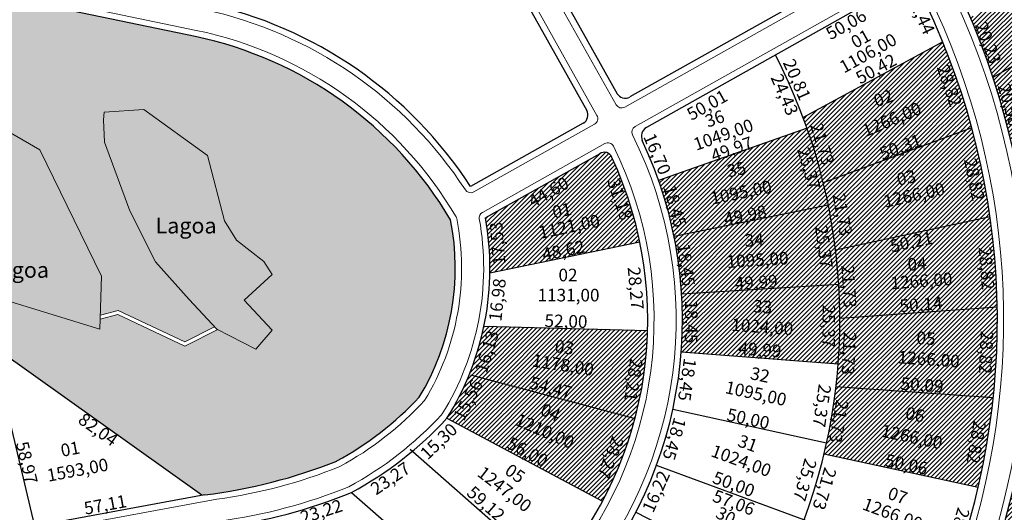
# Model space of a CAD drawing. Units: millimetres. Extents: x 623292 to 627009, y 7849988 to 7851474.
# Drawn here: x 623824 to 624136, y 7850497 to 7850653 of the extents above; entities that cross this region are included whole.
import ezdxf
from ezdxf.enums import TextEntityAlignment as Align

# ---------------------------------------------------------------- set-up
doc = ezdxf.new("R2010")
doc.units = ezdxf.units.MM
doc.header["$MEASUREMENT"] = 0
doc.header["$PDMODE"] = 1
doc.linetypes.add('Continuo', pattern=[0])
for name, color, linetype in [('01-Lotes', 1, 'Continuous'), ('04-Quadras', 5, 'Continuous'), ('07-MEDIDAS', 2, 'Continuous'), ('09 - Nº Quadra', 4, 'Continuous'), ('10- Área do Lote', 1, 'Continuous')]:
    doc.layers.add(name, color=color, linetype=linetype)
for name, color, linetype, lineweight in [('ARRIMO', 7, 'Continuous', 0), ('BREJO', 30, 'Continuous', 0), ('CR', 7, 'Continuous', 0), ('DESCRIÇÕES', 7, 'Continuous', 0), ('FILETE', 4, 'Continuous', 0), ('HACHURAS', 8, 'Continuous', 0), ('LAGOA', 5, 'Continuous', 0), ('MANILHA', 7, 'Continuous', 0), ('MEIO FIO', 1, 'Continuous', 0), ('PA', 7, 'Continuous', 0), ('PE', 7, 'Continuous', 0), ('VA', 4, 'Continuous', 0)]:
    doc.layers.add(name, color=color, linetype=linetype, lineweight=lineweight)
doc.styles.add('STYLE1', font='times.ttf', dxfattribs={"height": 10})
doc.styles.add('TIMES', font='times.ttf', dxfattribs={"height": 4})
pattern_1 = [(45, (0, 0), (-0.70710678119, 0.70710678119), [])]

msp = doc.modelspace()

# ---------------------------------------------------------------- hatches: boundary and pattern name
at = {"layer": 'HACHURAS'}
h = msp.add_hatch(dxfattribs=at)
h.set_pattern_fill('ANSI31', color=9, scale=8, style=0)
h.set_pattern_definition(pattern_1)
h.paths.add_polyline_path([(624190.04, 7850644.42), (624199.84, 7850626.98), (624243.43, 7850651.47), (624233.64, 7850668.91)])
h.paths.add_polyline_path([(624225.3, 7850683.78), (624232.62, 7850670.75), (624226.53, 7850667.33), (624219.21, 7850680.36)], flags=25)
h.paths.add_polyline_path([(624201.26, 7850656.48), (624219.89, 7850667.58), (624216.07, 7850673.99), (624197.44, 7850662.89)], flags=24)
h.paths.add_polyline_path([(624186.28, 7850661.71), (624193.6, 7850648.67), (624187.51, 7850645.25), (624180.19, 7850658.29)], flags=9)
h.paths.add_polyline_path([(624203.51, 7850658.24), (624216.41, 7850665.49), (624219.83, 7850659.4), (624206.93, 7850652.15)], flags=24)
h.paths.add_polyline_path([(624193.72, 7850675.68), (624206.62, 7850682.92), (624210.04, 7850676.84), (624197.14, 7850669.59)], flags=25)
h.paths.add_polyline_path([(624203.93, 7850665.91), (624210.75, 7850669.97), (624207.63, 7850675.2), (624200.81, 7850671.14)], flags=24)
h.paths.add_polyline_path([(624237.24, 7850649.44), (624242.74, 7850639.65), (624248.43, 7850642.85), (624242.93, 7850652.63)], flags=9)
h.paths.add_polyline_path([(624235.09, 7850666.35), (624242.42, 7850653.31), (624236.33, 7850649.89), (624229.01, 7850662.93)], flags=25)
h.paths.add_polyline_path([(624210.46, 7850638.52), (624229.09, 7850649.62), (624225.27, 7850656.03), (624206.64, 7850644.93)], flags=24)
h.paths.add_polyline_path([(624195.16, 7850646.13), (624202.49, 7850633.09), (624196.4, 7850629.67), (624189.08, 7850642.71)], flags=9)
h.paths.add_polyline_path([(624213.31, 7850640.8), (624226.21, 7850648.05), (624229.63, 7850641.96), (624216.73, 7850634.71)], flags=24)
h.paths.add_polyline_path([(624212.49, 7850647.42), (624219.31, 7850651.48), (624216.19, 7850656.72), (624209.37, 7850652.66)], flags=24)
h.paths.add_polyline_path([(624146.29, 7850649.93), (624164.91, 7850661.03), (624161.1, 7850667.44), (624142.47, 7850656.34)], flags=24)
h.paths.add_polyline_path([(624139.41, 7850668.23), (624152.07, 7850675.34), (624155.49, 7850669.25), (624142.83, 7850662.14)], flags=25)
h.paths.add_polyline_path([(624175.65, 7850681.2), (624182.97, 7850668.16), (624176.89, 7850664.74), (624169.56, 7850677.78)], flags=9)
h.paths.add_polyline_path([(624151.87, 7850644.34), (624165.63, 7850652.07), (624161.98, 7850658.57), (624148.22, 7850650.85)], flags=25)
h.paths.add_polyline_path([(624124.52, 7850652.22), (624130.11, 7850637.47), (624137.09, 7850640.11), (624131.5, 7850654.86)], flags=9)
h.paths.add_polyline_path([(624147.8, 7850659.06), (624154.62, 7850663.12), (624151.5, 7850668.35), (624144.68, 7850664.29)], flags=24)
edge = h.paths.add_edge_path()
edge.add_arc((624180.33, 7850661.73), 4.55, 299.2697, 391.2412)
edge.add_line((624184.22, 7850664.09), (624223.84, 7850686.34))
edge.add_line((624223.84, 7850686.34), (624233.64, 7850668.91))
edge.add_line((624233.64, 7850668.91), (624190.04, 7850644.42))
edge.add_line((624190.04, 7850644.42), (624182.55, 7850657.76))
edge = h.paths.add_edge_path()
edge.add_arc((624180.33, 7850661.73), 4.55, 119.3764, 207.4026)
edge.add_line((624176.29, 7850659.63), (624132.78, 7850635.2))
edge.add_arc((623901.33, 7850558.26), 243.9, 18.3872, 23.1397)
edge.add_line((624125.61, 7850654.11), (624170.45, 7850679.29))
edge.add_line((624170.45, 7850679.29), (624178.09, 7850665.69))
h = msp.add_hatch(dxfattribs=at)
h.set_pattern_fill('CORK', color=1, scale=7)
h.set_pattern_definition([(0, (0, 0), (0, 0.875), []), (135, (0.4375, -0.4375), (-1.7499999971, -1.7499999971), [1.237436872, -1.237436872]), (135, (0.6562, -0.4375), (-1.7499999971, -1.7499999971), [1.237436872, -1.237436872]), (135, (0.875, -0.4375), (-1.7499999971, -1.7499999971), [1.237436872, -1.237436872])])
h.paths.add_polyline_path([(623960.58, 7850589.93, 0.210994), (623879.41, 7850648.15), (623814.75, 7850661.6), (623806.95, 7850622.3), (623795.08, 7850617.93), (623795.05, 7850588.8), (623802.79, 7850591.26), (623806.27, 7850612.52), (623817.49, 7850619.46), (623830.09, 7850612.13), (623849.75, 7850572.07), (623849.36, 7850559.64), (623855, 7850561.15), (623876.14, 7850551.17), (623885.65, 7850555.95), (623877.51, 7850564.65), (623866.87, 7850576.64), (623858.71, 7850592.84), (623850.66, 7850614.65), (623850.38, 7850621.7), (623850.57, 7850624.17), (623863.12, 7850624.95), (623883.35, 7850610.36), (623888.82, 7850589.66), (623892.55, 7850583.52), (623901.29, 7850576.73), (623903.94, 7850572.57), (623894.99, 7850564.47), (623903.93, 7850554.97), (623898.73, 7850548.89), (623886.61, 7850555.1), (623876.15, 7850549.83), (623854.88, 7850559.88), (623849.32, 7850558.38), (623849.22, 7850555.2), (623801.19, 7850569.97), (623802.62, 7850588.98), (623795.05, 7850586.62), (623795.03, 7850564.22), (623881.76, 7850502.48), (623882.57, 7850502.63, 0.064229), (623924.45, 7850513.38, 0.080103), (623950.63, 7850533.66, 0.187404)])
h.paths.add_polyline_path([(623816.67, 7850632.27), (623819.74, 7850647.75), (623812.42, 7850649.2), (623809.35, 7850633.72)], flags=24)
h.paths.add_polyline_path([(623788.45, 7850613.51), (623803.25, 7850618.97), (623800.67, 7850625.97), (623785.87, 7850620.52)], flags=9)
h = msp.add_hatch(dxfattribs=at)
h.set_pattern_fill('ANSI31', color=9, scale=8, style=0)
h.set_pattern_definition(pattern_1)
h.paths.add_polyline_path([(624155.62, 7850630.69), (624174.25, 7850641.79), (624170.43, 7850648.2), (624151.8, 7850637.1)], flags=24)
h.paths.add_polyline_path([(624186.28, 7850661.71), (624193.6, 7850648.67), (624187.51, 7850645.25), (624180.19, 7850658.29)], flags=9)
h.paths.add_polyline_path([(624151.87, 7850644.34), (624165.63, 7850652.07), (624161.98, 7850658.57), (624148.22, 7850650.85)], flags=24)
h.paths.add_polyline_path([(624161.7, 7850626.42), (624175.46, 7850634.15), (624171.8, 7850640.66), (624158.05, 7850632.93)], flags=25)
h.paths.add_polyline_path([(624131.78, 7850633.07), (624136.13, 7850617.9), (624143.3, 7850619.96), (624138.96, 7850635.13)], flags=9)
h.paths.add_polyline_path([(624157.75, 7850639.84), (624164.57, 7850643.91), (624161.45, 7850649.16), (624154.62, 7850645.09)], flags=24)
edge = h.paths.add_edge_path()
edge.add_arc((624180.33, 7850661.73), 4.55, 207.4026, 299.2697)
edge.add_line((624182.55, 7850657.76), (624190.04, 7850644.42))
edge.add_line((624190.04, 7850644.42), (624138.44, 7850615.44))
edge.add_arc((623901.33, 7850558.26), 243.9, 13.557, 18.3872)
edge.add_line((624132.78, 7850635.2), (624176.29, 7850659.63))
h = msp.add_hatch(dxfattribs=at)
h.set_pattern_fill('ANSI31', color=9, scale=8, style=0)
h.set_pattern_definition(pattern_1)
h.paths.add_polyline_path([(624126.12, 7850619.18, 0.030901), (624116.87, 7850646.48), (624072.56, 7850622.43, -0.029657), (624078.96, 7850601.66)])
h.paths.add_polyline_path([(624092.1, 7850613.67), (624112.1, 7850622.05), (624109.21, 7850628.93), (624089.21, 7850620.55)], flags=24)
h.paths.add_polyline_path([(624090.62, 7850630.34), (624104.49, 7850637.87), (624100.93, 7850644.43), (624087.07, 7850636.9)], flags=24)
h.paths.add_polyline_path([(624112.43, 7850638.83), (624117.49, 7850623.89), (624124.55, 7850626.28), (624119.5, 7850641.22)], flags=24)
h.paths.add_polyline_path([(624097.36, 7850606.34), (624112.15, 7850611.84), (624109.55, 7850618.83), (624094.76, 7850613.34)], flags=25)
h.paths.add_polyline_path([(624072.24, 7850620.5), (624076.89, 7850605.42), (624084.02, 7850607.62), (624079.37, 7850622.7)], flags=9)
h.paths.add_polyline_path([(624095.29, 7850624.29), (624102.73, 7850627.05), (624100.61, 7850632.76), (624093.17, 7850630)], flags=24)
h = msp.add_hatch(dxfattribs=at)
h.set_pattern_fill('FLEX', color=4, scale=3, style=0)
h.set_pattern_definition([(0, (0, 0), (0, 0.75), [0.75, -0.75]), (45, (0.75, 0), (4e-17, 0.749999999997), [0.1875, -0.6856601718, 0.1875, -1.06066017178])])
h.paths.add_polyline_path([(623883.35, 7850610.36), (623863.12, 7850624.95), (623850.57, 7850624.17), (623850.38, 7850621.7), (623850.66, 7850614.65), (623858.71, 7850592.84), (623866.87, 7850576.64), (623877.51, 7850564.65), (623886.31, 7850555.25), (623898.73, 7850548.89), (623903.93, 7850554.97), (623894.99, 7850564.47), (623903.94, 7850572.57), (623901.29, 7850576.73), (623892.55, 7850583.52), (623888.82, 7850589.66)])
h.paths.add_polyline_path([(623812.04, 7850568.33), (623833.74, 7850568.33), (623833.74, 7850578.06), (623812.04, 7850578.06)], flags=24)
h.paths.add_polyline_path([(623865.27, 7850582.41), (623886.96, 7850582.41), (623886.96, 7850592.14), (623865.27, 7850592.14)], flags=24)
h.paths.add_polyline_path([(623817.49, 7850619.46), (623806.27, 7850612.52), (623802.79, 7850591.26), (623801.19, 7850569.97), (623849.22, 7850555.2), (623849.75, 7850572.07), (623830.09, 7850612.13)])
h = msp.add_hatch(dxfattribs=at)
h.set_pattern_fill('ANSI31', color=9, scale=8, style=0)
h.set_pattern_definition(pattern_1)
h.paths.add_polyline_path([(624080.54, 7850594.59, 0.034603), (624073.79, 7850619.03), (624026.66, 7850602.43, -0.034594), (624031.56, 7850584.65)])
h.paths.add_polyline_path([(624068.26, 7850612.75), (624072.46, 7850597.54), (624079.65, 7850599.53), (624075.45, 7850614.73)], flags=24)
h.paths.add_polyline_path([(624046.21, 7850593.34), (624060.77, 7850596.29), (624062.16, 7850589.45), (624047.6, 7850586.49)], flags=24)
h.paths.add_polyline_path([(624041.7, 7850613.2), (624055.79, 7850618.16), (624058.11, 7850611.58), (624044.02, 7850606.62)], flags=25)
h.paths.add_polyline_path([(624042.82, 7850592.31), (624064.07, 7850596.62), (624062.58, 7850603.94), (624041.33, 7850599.63)], flags=24)
h.paths.add_polyline_path([(624025.65, 7850600.91), (624029.84, 7850585.7), (624037.04, 7850587.69), (624032.85, 7850602.9)], flags=9)
h.paths.add_polyline_path([(624048.03, 7850602.15), (624055.81, 7850603.72), (624054.6, 7850609.69), (624046.82, 7850608.11)], flags=24)
h = msp.add_hatch(dxfattribs=at)
h.set_pattern_fill('ANSI31', color=9, scale=8, style=0)
h.set_pattern_definition(pattern_1)
h.paths.add_polyline_path([(624131.93, 7850590.94, 0.030901), (624126.12, 7850619.18), (624078.96, 7850601.66, -0.029657), (624082.86, 7850580.29)])
h.paths.add_polyline_path([(624097.85, 7850591.34), (624119.03, 7850595.94), (624117.45, 7850603.24), (624096.26, 7850598.63)], flags=24)
h.paths.add_polyline_path([(624097.36, 7850606.34), (624112.15, 7850611.84), (624109.55, 7850618.83), (624094.76, 7850613.34)], flags=24)
h.paths.add_polyline_path([(624121.16, 7850609.82), (624124.33, 7850594.36), (624131.64, 7850595.87), (624128.46, 7850611.32)], flags=24)
h.paths.add_polyline_path([(624079.42, 7850598.82), (624082.25, 7850583.3), (624089.59, 7850584.64), (624086.76, 7850600.16)], flags=25)
h.paths.add_polyline_path([(624102, 7850599.45), (624109.76, 7850601.14), (624108.46, 7850607.09), (624100.71, 7850605.41)], flags=24)
h = msp.add_hatch(dxfattribs=at)
h.set_pattern_fill('ANSI31', color=5, scale=8, style=0)
h.set_pattern_definition(pattern_1)
h.paths.add_polyline_path([(624011.83, 7850609.72, 0.488843), (624007.93, 7850610.95), (623971.66, 7850590.57, -0.048928), (623973.07, 7850573.08), (624020.68, 7850582.93, 0.057803)])
h.paths.add_polyline_path([(623989.55, 7850574.5), (624005, 7850577.69), (624003.49, 7850585), (623988.04, 7850581.8)], flags=25)
h.paths.add_polyline_path([(623980.37, 7850574.78), (623979.1, 7850590.51), (623971.67, 7850589.91), (623972.93, 7850574.18)], flags=24)
h.paths.add_polyline_path([(623988.25, 7850581.44), (624009.48, 7850585.83), (624007.97, 7850593.14), (623986.73, 7850588.75)], flags=24)
h.paths.add_polyline_path([(623986.74, 7850591.13), (624000.49, 7850598.87), (623996.83, 7850605.37), (623983.08, 7850597.64)], flags=24)
h.paths.add_polyline_path([(623986.74, 7850591.13), (624000.49, 7850598.87), (623996.83, 7850605.37), (623983.08, 7850597.64)], flags=24)
h.paths.add_polyline_path([(624007.71, 7850602.76), (624012.84, 7850587.84), (624019.89, 7850590.27), (624014.76, 7850605.19)], flags=24)
h.paths.add_polyline_path([(623992.59, 7850589.08), (624000.36, 7850590.69), (623999.12, 7850596.66), (623991.35, 7850595.05)], flags=24)
h = msp.add_hatch(dxfattribs=at)
h.set_pattern_fill('ANSI31', color=9, scale=8, style=0)
h.set_pattern_definition(pattern_1)
h.paths.add_polyline_path([(624083.85, 7850569.46, 0.034603), (624080.54, 7850594.59), (624031.56, 7850584.65, -0.034592), (624033.96, 7850566.37)])
h.paths.add_polyline_path([(624030.2, 7850582.94), (624032.25, 7850567.29), (624039.65, 7850568.27), (624037.59, 7850583.91)], flags=9)
h.paths.add_polyline_path([(624050.01, 7850565.44), (624065.76, 7850566.42), (624065.3, 7850573.87), (624049.55, 7850572.89)], flags=9)
h.paths.add_polyline_path([(624073.96, 7850588.65), (624076.02, 7850573.01), (624083.42, 7850573.99), (624081.36, 7850589.63)], flags=24)
h.paths.add_polyline_path([(624046.21, 7850593.34), (624060.77, 7850596.29), (624062.16, 7850589.45), (624047.6, 7850586.49)], flags=9)
h.paths.add_polyline_path([(624047.27, 7850572.32), (624068.91, 7850573.66), (624068.45, 7850581.11), (624046.81, 7850579.77)], flags=24)
h.paths.add_polyline_path([(624053.16, 7850580.22), (624061.08, 7850580.71), (624060.71, 7850586.79), (624052.79, 7850586.3)], flags=24)
h = msp.add_hatch(dxfattribs=at)
h.set_pattern_fill('ANSI31', color=9, scale=8, style=0)
h.set_pattern_definition(pattern_1)
h.paths.add_polyline_path([(624134.21, 7850562.21, 0.030901), (624131.93, 7850590.94), (624082.86, 7850580.29, -0.029657), (624084.2, 7850558.59)])
h.paths.add_polyline_path([(624102.23, 7850558.31), (624117.97, 7850559.45), (624117.43, 7850566.89), (624101.69, 7850565.76)], flags=9)
h.paths.add_polyline_path([(624099.37, 7850565.56), (624121, 7850567.13), (624120.46, 7850574.57), (624098.84, 7850573.01)], flags=24)
h.paths.add_polyline_path([(624099.96, 7850577.1), (624115.38, 7850580.45), (624113.8, 7850587.74), (624098.38, 7850584.39)], flags=24)
h.paths.add_polyline_path([(624125.98, 7850582.28), (624127.23, 7850566.55), (624134.66, 7850567.14), (624133.42, 7850582.87)], flags=9)
h.paths.add_polyline_path([(624082.38, 7850576.61), (624083.35, 7850560.86), (624090.8, 7850561.33), (624089.83, 7850577.07)], flags=9)
h.paths.add_polyline_path([(624104.92, 7850572.59), (624112.83, 7850573.17), (624112.39, 7850579.24), (624104.48, 7850578.67)], flags=24)
h = msp.add_hatch(dxfattribs=at)
h.set_pattern_fill('ANSI31', color=9, scale=8, style=0)
h.set_pattern_definition(pattern_1)
h.paths.add_polyline_path([(624083.85, 7850569.46), (624033.96, 7850566.37, -0.03459), (624033.82, 7850547.93), (624083.67, 7850544.11, 0.034603)])
h.paths.add_polyline_path([(624032.89, 7850565.49), (624032.77, 7850549.71), (624040.23, 7850549.65), (624040.35, 7850565.43)], flags=9)
h.paths.add_polyline_path([(624050.65, 7850545.15), (624066.38, 7850543.94), (624066.96, 7850551.38), (624051.22, 7850552.59)], flags=9)
h.paths.add_polyline_path([(624076.53, 7850564.14), (624076.41, 7850548.36), (624083.88, 7850548.31), (624083.99, 7850564.08)], flags=24)
h.paths.add_polyline_path([(624050.01, 7850565.44), (624065.76, 7850566.42), (624065.3, 7850573.87), (624049.55, 7850572.89)], flags=9)
h.paths.add_polyline_path([(624048.21, 7850552.63), (624069.83, 7850551), (624070.4, 7850558.44), (624048.77, 7850560.07)], flags=24)
h.paths.add_polyline_path([(624055.43, 7850559.6), (624063.34, 7850559), (624063.8, 7850565.07), (624055.89, 7850565.67)], flags=24)
h = msp.add_hatch(dxfattribs=at)
h.set_pattern_fill('ANSI31', color=9, scale=8, style=0)
h.set_pattern_definition(pattern_1)
h.paths.add_polyline_path([(624132.93, 7850533.41, 0.030901), (624134.21, 7850562.21), (624084.2, 7850558.59, -0.029657), (624082.97, 7850536.9)])
h.paths.add_polyline_path([(624128.12, 7850504.99, 0.030901), (624132.93, 7850533.41), (624082.97, 7850536.9, -0.029657), (624079.18, 7850515.5)])
h.paths.add_polyline_path([(624102.23, 7850558.31), (624117.97, 7850559.45), (624117.43, 7850566.89), (624101.69, 7850565.76)], flags=9)
h.paths.add_polyline_path([(624101.1, 7850542.26), (624122.73, 7850540.75), (624123.25, 7850548.2), (624101.62, 7850549.7)], flags=24)
h.paths.add_polyline_path([(624102, 7850533.88), (624117.74, 7850532.78), (624118.26, 7850540.23), (624102.52, 7850541.32)], flags=9)
h.paths.add_polyline_path([(624126.8, 7850556.1), (624126.1, 7850540.34), (624133.55, 7850540.01), (624134.25, 7850555.77)], flags=9)
h.paths.add_polyline_path([(624083.31, 7850555.85), (624082.42, 7850540.1), (624089.87, 7850539.67), (624090.76, 7850555.42)], flags=9)
h.paths.add_polyline_path([(624107.34, 7850549.53), (624115.26, 7850548.98), (624115.68, 7850555.06), (624107.77, 7850555.61)], flags=24)
h.paths.add_polyline_path([(624095.37, 7850519.25), (624116.57, 7850514.7), (624118.13, 7850521.99), (624096.93, 7850526.54)], flags=24)
h.paths.add_polyline_path([(624096.59, 7850509.87), (624112.02, 7850506.56), (624113.58, 7850513.86), (624098.16, 7850517.17)], flags=25)
h.paths.add_polyline_path([(624124.74, 7850528.01), (624122.1, 7850512.45), (624129.46, 7850511.21), (624132.09, 7850526.76)], flags=24)
h.paths.add_polyline_path([(624081.13, 7850534.61), (624078.38, 7850519.07), (624085.73, 7850517.77), (624088.48, 7850533.31)], flags=9)
h.paths.add_polyline_path([(624103.52, 7850525.97), (624111.28, 7850524.3), (624112.55, 7850530.26), (624104.79, 7850531.93)], flags=24)
h = msp.add_hatch(dxfattribs=at)
h.set_pattern_fill('ANSI31', color=9, scale=8, style=0)
h.set_pattern_definition(pattern_1)
h.paths.add_polyline_path([(624019.15, 7850526.91, 0.057803), (624023.17, 7850554.83), (623971.19, 7850556.23, -0.044896), (623966.49, 7850540.82)])
h.paths.add_polyline_path([(623989.24, 7850553.8), (624005.01, 7850553.37), (624005.21, 7850560.83), (623989.44, 7850561.25)], flags=9)
h.paths.add_polyline_path([(623973.84, 7850539.35), (623978.43, 7850554.44), (623971.3, 7850556.62), (623966.7, 7850541.53)], flags=9)
h.paths.add_polyline_path([(623983.71, 7850534.62), (623998.96, 7850530.59), (624000.87, 7850537.81), (623985.62, 7850541.84)], flags=25)
h.paths.add_polyline_path([(624015.63, 7850547.72), (624013.38, 7850532.1), (624020.77, 7850531.04), (624023.01, 7850546.66)], flags=24)
h.paths.add_polyline_path([(623984.7, 7850541.41), (624006.13, 7850538.07), (624007.28, 7850545.44), (623985.85, 7850548.79)], flags=24)
h.paths.add_polyline_path([(623992.28, 7850547.1), (624000.12, 7850545.88), (624001.06, 7850551.9), (623993.22, 7850553.12)], flags=24)
h = msp.add_hatch(dxfattribs=at)
h.set_pattern_fill('ANSI31', color=9, scale=8, style=0)
h.set_pattern_definition(pattern_1)
h.paths.add_polyline_path([(624186.86, 7850557.9), (624145.09, 7850549.9, -0.080922), (624129.83, 7850472.96)])
h.paths.add_polyline_path([(624147.72, 7850513.67), (624150.79, 7850529.15), (624143.47, 7850530.6), (624140.4, 7850515.12)], flags=24)
h.paths.add_polyline_path([(624159.08, 7850558.34), (624173.62, 7850561.13), (624174.94, 7850554.27), (624160.39, 7850551.48)], flags=9)
h.paths.add_polyline_path([(624156.61, 7850508.72), (624167.04, 7850524.28), (624160.84, 7850528.43), (624150.42, 7850512.87)], flags=25)
h.paths.add_polyline_path([(624154.6, 7850540.36), (624162.5, 7850540.36), (624162.5, 7850546.34), (624154.6, 7850546.34)], flags=24)
h.paths.add_polyline_path([(624148.59, 7850532.99), (624170.27, 7850532.99), (624170.27, 7850540.45), (624148.59, 7850540.45)], flags=24)
h = msp.add_hatch(dxfattribs=at)
h.set_pattern_fill('ANSI31', color=9, scale=8, style=0)
h.set_pattern_definition(pattern_1)
h.paths.add_polyline_path([(623966.49, 7850540.82, -0.043287), (623959.43, 7850526.98), (624008.85, 7850500.64, 0.057803), (624019.15, 7850526.91)])
h.paths.add_polyline_path([(623966.28, 7850523.84), (623973.45, 7850537.89), (623966.81, 7850541.28), (623959.64, 7850527.23)], flags=9)
h.paths.add_polyline_path([(623976.08, 7850516.29), (623990, 7850508.87), (623993.51, 7850515.46), (623979.59, 7850522.88)], flags=25)
h.paths.add_polyline_path([(624010.34, 7850523.34), (624004.58, 7850508.65), (624011.53, 7850505.92), (624017.29, 7850520.61)], flags=24)
h.paths.add_polyline_path([(623983.71, 7850534.62), (623998.96, 7850530.59), (624000.87, 7850537.81), (623985.62, 7850541.84)], flags=9)
h.paths.add_polyline_path([(623978.67, 7850523.46), (623998.54, 7850514.78), (624001.52, 7850521.62), (623981.65, 7850530.3)], flags=24)
h.paths.add_polyline_path([(623987.37, 7850527.62), (623994.64, 7850524.44), (623997.08, 7850530.02), (623989.81, 7850533.2)], flags=24)

# ---------------------------------------------------------------- linework, layer by layer
at = {"layer": '01-Lotes'}
msp.add_line((624176.29, 7850659.63), (624132.77, 7850635.19), dxfattribs=at)
at = {"layer": '01-Lotes', "linetype": 'Continuo'}
for p, q in [((624116.87, 7850646.48), (624072.56, 7850622.43)), ((624073.79, 7850619.03), (624026.66, 7850602.43)), ((624126.12, 7850619.18), (624078.96, 7850601.66)), ((624080.54, 7850594.59), (624031.56, 7850584.65)), ((624131.93, 7850590.94), (624082.86, 7850580.29)), ((623973.07, 7850573.08), (624020.68, 7850582.93)), ((624083.85, 7850569.46), (624033.96, 7850566.37)), ((623795.03, 7850564.22), (623881.6, 7850502.6)), ((624134.21, 7850562.21), (624084.2, 7850558.59)), ((623971.19, 7850556.23), (624023.17, 7850554.83)), ((624083.67, 7850544.11), (624033.82, 7850547.93)), ((623966.94, 7850540.7), (624019.15, 7850526.91)), ((624132.93, 7850533.41), (624082.97, 7850536.9)), ((624079.98, 7850519.03), (624031.14, 7850529.69)), ((624128.12, 7850504.99), (624079.18, 7850515.5)), ((623929.14, 7850503.41), (623978, 7850460.54))]:
    msp.add_line(p, q, dxfattribs=at)
at = {"layer": '01-Lotes', "color": 1, "linetype": 'Continuo'}
for p, q in [((623828.54, 7850492.68), (623814.92, 7850550.06)), ((623959.43, 7850526.98), (624008.85, 7850500.64)), ((623992.82, 7850477.44), (623947.71, 7850517)), ((624119.84, 7850477.38), (624025.97, 7850512)), ((624019.44, 7850497.15), (624102.45, 7850454.47))]:
    msp.add_line(p, q, dxfattribs=at)
at = {"layer": '01-Lotes', "linetype": 'Continuo'}
msp.add_arc((623900.84, 7850558.13), 183.36, 339.7606, 27.3247, dxfattribs=at)
at = {"layer": '04-Quadras', "color": 5}
for p, q in [((623879.41, 7850648.15), (623731.36, 7850678.95)), ((624099.47, 7850674.98), (624017.51, 7850628.95)), ((624104.78, 7850665.35), (624022.76, 7850619.28)), ((623995.1, 7850662.73), (624013.51, 7850629.95)), ((623985.43, 7850657.48), (624003.85, 7850624.69)), ((624002.71, 7850620.63), (623966.94, 7850600.54)), ((624007.93, 7850610.95), (623971.66, 7850590.57)), ((623882.57, 7850502.63), (623737.37, 7850475.88))]:
    msp.add_line(p, q, dxfattribs=at)
for centre, radius, start, end in [((623900.88, 7850558.33), 244.35, 339.5516, 27.0825), ((623900.82, 7850558.12), 233.42, 339.7648, 27.0174), ((623854.06, 7850527.12), 134.66, 33.0408, 77.7382), ((623854.08, 7850527.14), 123.63, 30.5218, 78.179), ((624016.04, 7850631.56), 3, 209.3219, 299.3231), ((624001.22, 7850623.24), 3, 299.3231, 29.3219), ((624024.59, 7850616.42), 3.4, 122.6726, 202.5276), ((623900.79, 7850558.17), 133.42, 318.737, 25.2638), ((624009.4, 7850608.81), 2.59, 20.3782, 124.5837), ((623900.79, 7850558.17), 122.42, 318.737, 24.9006), ((623883.18, 7850574.61), 78.91, 328.741, 11.1984), ((623883.18, 7850574.61), 89.91, 328.0103, 10.2302), ((623874.66, 7850604.7), 104, 298.6025, 316.9217), ((623874.66, 7850604.7), 115, 298.2717, 317.4844), ((623861.82, 7850670.38), 169.03, 277.0487, 291.7486), ((623865.16, 7850660.43), 169.56, 277.5763, 292.1689)]:
    msp.add_arc(centre, radius, start, end, dxfattribs=at)
at = {"layer": '07-MEDIDAS'}
msp.add_arc((623900.79, 7850558.17), 133.42, 3.5226, 11.4474, dxfattribs=at)
at = {"layer": 'ARRIMO'}
for p in [(623921.03, 7850569), (623921.33, 7850568.86), (623911.32, 7850558.37), (623911.53, 7850558.33), (623908.68, 7850553.03), (623908.78, 7850553.01), (623907.82, 7850548.32), (623907.84, 7850548.49), (623895.86, 7850545.88), (623896, 7850545.63), (623902.15, 7850546.11), (623902.19, 7850545.98), (623904.42, 7850545.13), (623904.53, 7850545.15), (623904.93, 7850547.31), (623905.13, 7850547.16), (623887.09, 7850542.87), (623887.12, 7850542.95), (623900.35, 7850544.32), (623900.39, 7850544.26), (623871.39, 7850538.81), (623882.95, 7850541.32), (623882.98, 7850541.03), (623871.49, 7850538.64), (623861.88, 7850534.63), (623861.93, 7850534.38), (623852.53, 7850531.03), (623852.59, 7850530.94), (623837.84, 7850524.29), (623837.91, 7850524.04), (623834.46, 7850522.91)]:
    msp.add_point(p, dxfattribs=at)
at = {"layer": 'BREJO'}
for p in [(623898.63, 7850610.91), (623930.26, 7850611.89), (623898.87, 7850605.02), (623917.67, 7850604.66), (623940.03, 7850606.61), (623948.86, 7850604.8), (623836.89, 7850602.69), (623947.66, 7850592.41), (623953.74, 7850594.1), (623926.11, 7850586.44), (623938.43, 7850587.08), (623855.72, 7850579.62), (623956.02, 7850577), (623972.4, 7850576.28), (623946.49, 7850570.64), (623971.44, 7850569.44), (623873.39, 7850556.1), (623929.77, 7850554.69), (623943.72, 7850555.7), (623957.19, 7850556.57), (623917.74, 7850554.1), (623944.49, 7850552.48), (623939.59, 7850550.99), (623921.61, 7850546.66), (623852.41, 7850542.35), (623913.25, 7850532.81)]:
    msp.add_point(p, dxfattribs=at)
at = {"layer": 'CR'}
for p in [(623908.46, 7850649.2), (624051.28, 7850648.06), (623922, 7850642.1), (624039.76, 7850641.3), (623997.73, 7850634.22), (623937.5, 7850630.87), (623833.3, 7850628.32), (624017.54, 7850629), (623844.17, 7850625.22), (623847.46, 7850622.66), (623843.11, 7850617.91), (623951.25, 7850619.43), (623992.48, 7850614.01), (624019.84, 7850616.55), (624011.11, 7850611.45), (623847.72, 7850607.8), (623960.24, 7850607.55), (623997.37, 7850603.9), (623998.17, 7850604.47), (623965.74, 7850599.44), (623857.18, 7850585.77), (623874.42, 7850560.67), (623877.72, 7850553.64), (623886.67, 7850546.2), (623867.93, 7850539.3), (623840.08, 7850527.12), (623828.79, 7850523.16)]:
    msp.add_point(p, dxfattribs=at)
at = {"layer": 'FILETE'}
for points in [[(623849.36, 7850559.64), (623855, 7850561.15), (623876.14, 7850551.17), (623885.65, 7850555.95)], [(623849.32, 7850558.38), (623854.88, 7850559.88), (623876.15, 7850549.83), (623886.61, 7850555.1)]]:
    msp.add_lwpolyline(points, dxfattribs=at)
for p in [(623937.11, 7850607.87), (623854.77, 7850560.83), (623847.76, 7850559.27), (623848.14, 7850558.07), (623854.88, 7850559.88), (623883.26, 7850557.72), (623886.22, 7850554.9), (623877.23, 7850552.46), (623876.15, 7850549.83), (623907.21, 7850548.57), (623897.52, 7850545.16), (623903.68, 7850545.59), (623887.22, 7850542.16), (623871.12, 7850538.05)]:
    msp.add_point(p, dxfattribs=at)
at = {"layer": 'LAGOA'}
msp.add_lwpolyline([(623898.73, 7850548.89), (623886.31, 7850555.25), (623877.51, 7850564.65), (623866.87, 7850576.64), (623858.71, 7850592.84), (623850.66, 7850614.65), (623850.38, 7850621.7), (623850.57, 7850624.17), (623863.12, 7850624.95), (623883.35, 7850610.36), (623888.82, 7850589.66), (623892.55, 7850583.52), (623901.29, 7850576.73), (623903.94, 7850572.57), (623894.99, 7850564.47), (623903.93, 7850554.97)], close=True, dxfattribs=at)
for points in [[(623849.75, 7850572.07), (623830.09, 7850612.13), (623817.49, 7850619.46)], [(623849.22, 7850555.2), (623849.75, 7850572.07)], [(623849.22, 7850555.2), (623801.19, 7850569.97)]]:
    msp.add_lwpolyline(points, dxfattribs=at)
for p in [(623850.57, 7850624.17), (623863.12, 7850624.95), (623850.38, 7850621.7), (623850.66, 7850614.65), (623830.09, 7850612.13), (623883.35, 7850610.36), (623858.71, 7850592.84), (623888.82, 7850589.66), (623892.55, 7850583.52), (623866.87, 7850576.64), (623901.29, 7850576.73), (623849.75, 7850572.07), (623903.94, 7850572.57), (623877.51, 7850564.65), (623894.99, 7850564.47), (623886.31, 7850555.25), (623903.93, 7850554.97), (623849.12, 7850551.92), (623898.73, 7850548.89), (623827.93, 7850534.26)]:
    msp.add_point(p, dxfattribs=at)
at = {"layer": 'MANILHA'}
for p in [(623878.09, 7850648.64), (624014.61, 7850625.31), (624006.07, 7850620.4), (623952.17, 7850617), (624018.86, 7850617.21), (623946.7, 7850613.89), (623946.19, 7850613.61), (624011.13, 7850612.99), (623940.86, 7850610.2), (623959.08, 7850594.08), (623971.06, 7850590.54), (623963.33, 7850586.23)]:
    msp.add_point(p, dxfattribs=at)
at = {"layer": 'MEIO FIO', "ltscale": 0.2}
for p, q in [((623879.81, 7850650.11), (623733.55, 7850680.53)), ((624103.06, 7850674.71), (624015.88, 7850625.73)), ((624106.41, 7850668.56), (624019.16, 7850619.55)), ((623993.34, 7850661.77), (624013.15, 7850626.5)), ((623987.19, 7850658.43), (624007.05, 7850623.07)), ((624006.29, 7850620.35), (623967.92, 7850598.8)), ((624009.56, 7850614.16), (623970.68, 7850592.32)), ((623886.32, 7850501.28), (623739.1, 7850474.16))]:
    msp.add_line(p, q, dxfattribs=at)
for centre, radius, start, end in [((623900.82, 7850558.12), 242.42, 339.8122, 27.8238), ((623900.82, 7850558.12), 235.42, 339.7648, 27.7532), ((623854.06, 7850527.12), 132.66, 33.0408, 77.7382), ((623854.08, 7850527.14), 125.63, 30.5218, 78.1801), ((624014.9, 7850627.48), 2, 209.3231, 299.3219), ((624005.31, 7850622.09), 2, 299.3219, 29.3231), ((624020.14, 7850617.81), 2, 119.3219, 206.5499), ((623900.79, 7850558.17), 131.42, 318.737, 26.5499), ((624010.54, 7850612.42), 2, 26.3006, 119.3219), ((623900.79, 7850558.17), 124.42, 318.737, 26.3006), ((623966.94, 7850600.54), 2, 213.0408, 299.3219), ((623971.66, 7850590.57), 2, 119.3219, 190.2302), ((623883.18, 7850574.61), 80.91, 328.741, 11.1984), ((623883.18, 7850574.61), 87.91, 328.2555, 10.2302), ((623960.58, 7850589.93), 2, 11.1984, 30.5248), ((623875.52, 7850603.39), 104.45, 298.5239, 317.3491), ((623874.66, 7850604.7), 113, 298.3257, 317.2937), ((623956.23, 7850529.41), 2, 317.2937, 328.2555), ((623865.32, 7850659.61), 159.72, 277.5572, 292.094), ((623865.16, 7850660.43), 167.56, 277.5763, 292.1324)]:
    msp.add_arc(centre, radius, start, end, dxfattribs=at)
at = {"layer": 'PA'}
for p in [(624072.95, 7850652.81), (623856.6, 7850650.35), (623865.7, 7850651.32), (623877.47, 7850648.49), (623937.03, 7850651.01), (623878.6, 7850648.23), (623884.37, 7850646.78), (623907.64, 7850646.93), (624025.37, 7850645.41), (623838.11, 7850644.18), (623838.16, 7850644.13), (623967.17, 7850645), (623905.38, 7850640.5), (623921.6, 7850640.49), (623854.16, 7850637.05), (624046.22, 7850637.97), (624085.21, 7850636.59), (623903.25, 7850634.38), (623916.65, 7850635.7), (623974.3, 7850632.65), (623974.98, 7850634.25), (623937.2, 7850630.1), (624058.52, 7850630.81), (623852.13, 7850627.15), (623892.57, 7850629.34), (623970.46, 7850626.93), (624015.06, 7850625.52), (624124.34, 7850624.31), (623892.93, 7850621.67), (623930.68, 7850621.99), (623935.88, 7850623.04), (624052.87, 7850622.51), (623901.92, 7850618.14), (623950.75, 7850619.01), (623983.75, 7850618.65), (623919.85, 7850616.66), (623946.13, 7850614.18), (623983.89, 7850616.53), (624038.33, 7850616.74), (623970.26, 7850611.21), (624099.1, 7850611.66), (623994.28, 7850608.04), (623944.87, 7850606.88), (623953.07, 7850604.65), (623959.72, 7850607.21), (623980.68, 7850606.19), (623997.6, 7850605.45), (624022.23, 7850606.53), (624047.59, 7850607.57), (624086.22, 7850606.63), (623936.75, 7850603.81), (623981.43, 7850601.61), (624009.15, 7850601.39), (624049.72, 7850602.33), (624064.46, 7850601.89), (623965.29, 7850599.25), (623966.83, 7850598.36), (624031, 7850596.92), (623958.96, 7850594.05), (623959.43, 7850595), (623984.66, 7850594.76), (624060.81, 7850593.24), (623953.65, 7850591.05), (623971.26, 7850590.74), (624015.82, 7850591.37), (624073.08, 7850590.27), (623948.07, 7850587.92), (623973.35, 7850587.79), (624003.72, 7850588.41), (623944.96, 7850584.58), (624043.27, 7850584.18), (624061.64, 7850585.44), (623995.68, 7850580.27), (623910.07, 7850578.49), (623939.27, 7850577.63), (624126.31, 7850577.86), (623936.22, 7850573.96), (623959.7, 7850573.63), (623997.21, 7850570.83), (624042.27, 7850570.48), (624113.68, 7850567.08), (623930.67, 7850566.69), (624112.06, 7850566.91), (623985.57, 7850560.75), (623969.78, 7850559.64), (624008.75, 7850555.25), (623922.49, 7850552.87), (623929.14, 7850547.97), (623998.18, 7850545.99), (623951.05, 7850542.58), (623978.65, 7850543.85), (624118.5, 7850544.51), (624120.59, 7850544.79), (623925.31, 7850536.34), (624027.44, 7850537.71), (623935.21, 7850532.91), (623964.69, 7850532.82), (623981.49, 7850527.09), (624036.85, 7850529.07), (623945.36, 7850525.53), (624013.26, 7850524.75), (624125.02, 7850525.92), (623834.61, 7850522.57), (623896.15, 7850518.9), (623996.32, 7850515.78), (623964, 7850513.46), (624055.89, 7850511.51), (623856.74, 7850510.6), (623916.89, 7850508.15), (624129.93, 7850507.27), (623978.68, 7850500.05), (623928.96, 7850497.65)]:
    msp.add_point(p, dxfattribs=at)
at = {"layer": 'PE'}
for p in [(623908.34, 7850648.74), (623921.92, 7850641.64), (623833.27, 7850627.77), (623845.03, 7850623.88), (623840.64, 7850617.88), (623842.72, 7850607.69)]:
    msp.add_point(p, dxfattribs=at)
at = {"layer": 'VA'}
for p in [(623916.01, 7850642.16), (624007.96, 7850620.08), (623969.13, 7850592.23)]:
    msp.add_point(p, dxfattribs=at)

# ---------------------------------------------------------------- texts
at = {"layer": '07-MEDIDAS', "style": 'STYLE1'}
for s, rotation, p in [('22,44', 294.9983, (624105.2, 7850660.71)), ('50,06', 29.3221, (624081.24, 7850646.92)), ('20,23', 290.7523, (624127.04, 7850651.84)), ('50,42', 28.4827, (624090.66, 7850632.9)), ('20,81', 293.7827, (624066.02, 7850639.9)), ('28,82', 288.7034, (624114.94, 7850638.37)), ('24,43', 293.2165, (624062.13, 7850635.16)), ('20,56', 285.9711, (624134.27, 7850632.49)), ('50,01', 29.3217, (624037.07, 7850621.32)), ('21,73', 287.1324, (624074.73, 7850619.97)), ('16,70', 292.9613, (624021.7, 7850616.36)), ('50,31', 20.371, (624097.75, 7850608.86)), ('28,82', 281.6237, (624123.59, 7850609.05)), ('44,60', 29.3578, (623986.73, 7850593.69)), ('44,60', 29.3578, (623986.73, 7850593.69)), ('31,18', 288.9843, (624010.22, 7850602.31)), ('18,45', 285.41, (624028.13, 7850600.31)), ('21,73', 280.3376, (624081.84, 7850598)), ('17,53', 94.5897, (623978.05, 7850575.84)), ('50,21', 12.2545, (624100.71, 7850579.54)), ('28,82', 274.5439, (624128.29, 7850581.21)), ('21,73', 273.5427, (624084.68, 7850575.51)), ('28,82', 267.4642, (624128.97, 7850554.76)), ('21,73', 266.7478, (624085.47, 7850554.48)), ('28,21', 261.8188, (624017.66, 7850546.17)), ('50,09', 356.011, (624103.4, 7850536.01)), ('21,73', 259.953, (624083.11, 7850533)), ('82,04', 324.5579, (623841.93, 7850525.7)), ('28,82', 260.3844, (624126.73, 7850526.41)), ('58,97', 283.3548, (623822.49, 7850519.03)), ('50,06', 347.8862, (624098.27, 7850511.79)), ('21,73', 253.1581, (624079.41, 7850511.68)), ('16,22', 66.2659, (624024.92, 7850496.66)), ('57,11', 10.4389, (623844.56, 7850496.32)), ('23,22', 17.7352, (623913.64, 7850493.39)), ('28,82', 253.3046, (624121.73, 7850498.93))]:
    msp.add_text(s, height=4, rotation=rotation, dxfattribs=at).set_placement(p)
at = {"layer": '07-MEDIDAS', "style": 'TIMES'}
for s, rotation, p in [('25,37', 285.4337, (624071.27, 7850605.4)), ('25,37', 277.5064, (624075.94, 7850580.96)), ('48,62', 11.6926, (623997.08, 7850577.03)), ('18,45', 277.485, (624032.16, 7850575.24)), ('28,27', 275.0515, (624016.16, 7850567.96)), ('16,98', 83.6165, (623978.68, 7850564.19)), ('49,99', 3.5427, (624057.83, 7850566.88)), ('18,45', 269.5605, (624033.78, 7850557.59)), ('25,37', 269.579, (624077.42, 7850556.24)), ('52,00', 358.455, (623997.15, 7850554.53)), ('16,13', 73.0661, (623975.23, 7850547.18)), ('49,99', 355.6153, (624058.59, 7850545.49)), ('18,45', 261.6362, (624032.51, 7850539.68)), ('15,56', 62.9676, (623969.02, 7850531.3)), ('54,47', 345.2024, (623991.58, 7850533.53)), ('25,37', 261.6517, (624075.31, 7850531.4)), ('50,00', 347.688, (624054.42, 7850523.63)), ('18,45', 253.7123, (624028.53, 7850521.31)), ('15,30', 43.674, (623959.05, 7850517.29)), ('56,00', 331.9499, (623983.49, 7850513.42)), ('28,27', 248.5861, (624008.35, 7850515.65)), ('25,37', 253.7243, (624070.02, 7850508.29)), ('23,27', 34.0676, (623943.27, 7850505.18)), ('50,00', 339.7606, (624049.4, 7850503)), ('59,12', 318.7395, (623969.68, 7850497.38)), ('57,06', 339.7606, (624049.41, 7850497.15))]:
    msp.add_text(s, height=4, rotation=rotation, dxfattribs=at).set_placement(p, align=Align.BOTTOM_CENTER)
at = {"layer": '07-MEDIDAS', "color": 2, "style": 'STYLE1'}
msp.add_text('50,14', height=4, rotation=4.1342, dxfattribs=at).set_placement((624103.31, 7850560.62))
at = {"layer": '07-MEDIDAS', "color": 2, "char_height": 4, "attachment_point": 5, "style": 'STYLE1'}
for s, insert, rotation in [('\\A1;49,97', (624049.9, 7850612.39), 19.3974), ('\\A1;49,98', (624054.19, 7850591.39), 11.47)]:
    msp.add_mtext(s, dxfattribs=dict(at, insert=insert, rotation=rotation))
at = {"layer": '09 - Nº Quadra', "linetype": 'Continuo', "style": 'STYLE1'}
for s, rotation, p in [('01', 29.3221, (624089.17, 7850644.22)), ('02', 20.371, (624095.87, 7850625.66)), ('36', 19.3974, (624042.29, 7850619.19)), ('35', 11.47, (624048.81, 7850603.41)), ('03', 12.2545, (624102.76, 7850600.73)), ('01', 11.6926, (623993.36, 7850590.35)), ('34', 3.5427, (624054.11, 7850581.36)), ('04', 4.1342, (624105.85, 7850573.75)), ('33', 355.6802, (624056.52, 7850560.6)), ('05', 356.011, (624108.43, 7850550.55)), ('03', 351.1194, (623993.45, 7850548.02)), ('32', 347.688, (624055.49, 7850539.43)), ('04', 336.4049, (623988.73, 7850528.21)), ('06', 347.8862, (624104.74, 7850526.82)), ('31', 339.9987, (624051.46, 7850518.16)), ('01', 10.5876, (623837.17, 7850514.69)), ('05', 325.436, (623977.45, 7850509.5)), ('07', 339.7606, (624099.05, 7850501.55)), ('30', 332.7883, (624044.4, 7850495.59))]:
    msp.add_text(s, height=4, rotation=rotation, dxfattribs=at).set_placement(p)
msp.add_text('02', height=4, dxfattribs=at).set_placement((623994.84, 7850570.43))
at = {"layer": '10- Área do Lote', "style": 'STYLE1'}
for s, rotation, p in [('1106,00', 29.1081, (624085.53, 7850636.37)), ('1266,00', 22.7225, (624092.38, 7850616.21)), ('1049,00', 19.3974, (624038.58, 7850611.85)), ('1095,00', 11.47, (624043.59, 7850594.74)), ('1266,00', 12.2545, (624098.59, 7850593.78)), ('1121,00', 11.6926, (623989.01, 7850583.87)), ('1095,00', 3.5427, (624048.38, 7850574.62)), ('1266,00', 4.1342, (624100.45, 7850567.87)), ('1024,00', 355.6802, (624049.62, 7850554.76)), ('1266,00', 356.011, (624102.49, 7850544.4)), ('1178,00', 351.1194, (623986.28, 7850543.42)), ('1095,00', 347.688, (624047.52, 7850534.98)), ('1210,00', 336.4049, (623980.7, 7850525)), ('1266,00', 347.8862, (624097.05, 7850521.16)), ('1024,00', 339.9987, (624042.97, 7850514.96)), ('1593,00', 10.5876, (623832.8, 7850506.78)), ('1247,00', 322.3554, (623968.73, 7850508.87)), ('1266,00', 339.7606, (624091.05, 7850498.11))]:
    msp.add_text(s, height=4, rotation=rotation, dxfattribs=at).set_placement(p)
msp.add_text('1131,00', height=4, dxfattribs=at).set_placement((623988.19, 7850564.05))
at = {"layer": 'DESCRIÇÕES', "style": 'STYLE1', "width": 1}
for p in [(623866.89, 7850585.62), (623813.66, 7850571.55)]:
    msp.add_text('Lagoa', height=5, dxfattribs=at).set_placement(p)

doc.saveas('drawing.dxf')
